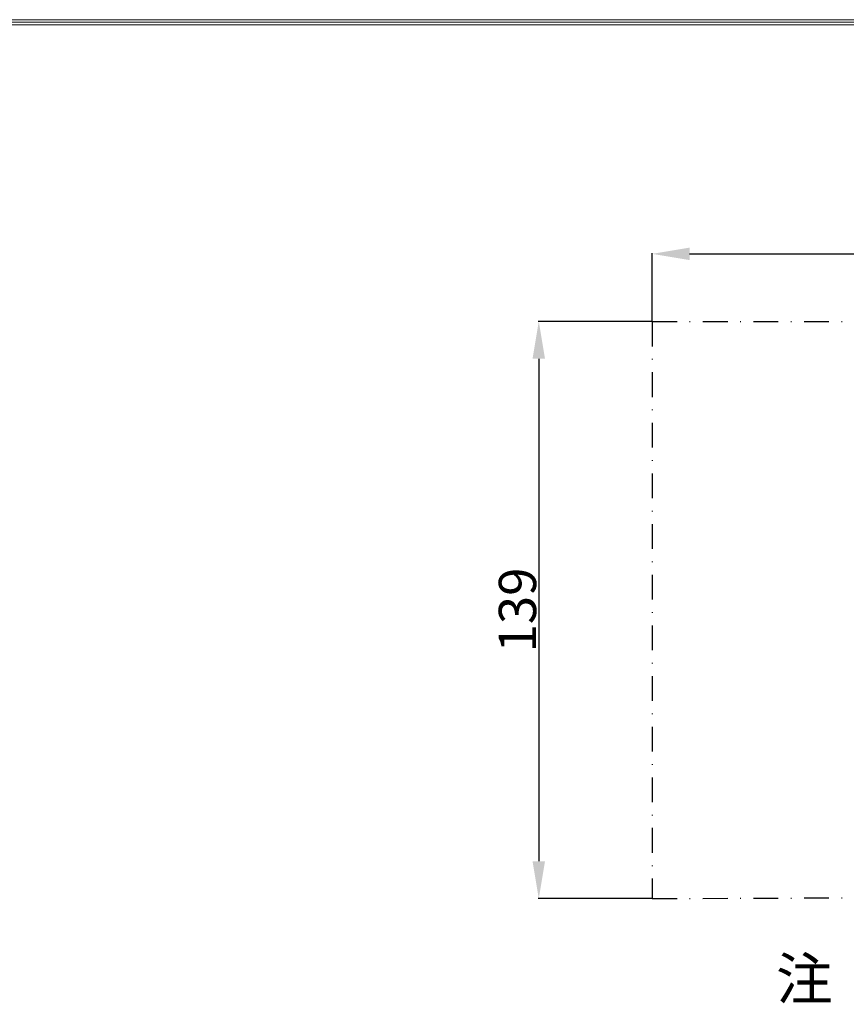
# Model space of a CAD drawing. Units: millimetres. Extents: x 3 to 1189, y 2 to 835.
# Drawn here: x 611 to 810, y 586 to 823 of the extents above; entities that cross this region are included whole.
import ezdxf
from ezdxf.enums import TextEntityAlignment as Align

# ---------------------------------------------------------------- set-up
doc = ezdxf.new("R2010")
doc.units = ezdxf.units.MM
doc.header["$MEASUREMENT"] = 0
doc.linetypes.add('DASHEDDOT2X', pattern=[12.2, 6, -3, 0.2, -3])
doc.layers.add('细实线层', color=7, linetype='Continuous', lineweight=18)
doc.styles.add('鸿蒙CAD', font='txt')
doc.dimstyles.get("Standard").update_dxf_attribs({"dimtxt": 9, "dimasz": 9, "dimexe": 0.18, "dimexo": 0.0625, "dimgap": 0.5, "dimtad": 1, "dimzin": 0, "dimdsep": 46, "dimtxsty": 'Standard', "dimcen": 0.09, "dimadec": 0, "dimazin": 0, "dimtfac": 1, "dimtofl": 0, "dimtmove": 0, "dimatfit": 3, "dimfxl": 1, "dimtolj": 1, "dimtzin": 0, "dimarcsym": 0})

# ---------------------------------------------------------------- blocks, each defined once
blk = doc.blocks.new('*U6')
at = {"layer": '细实线层'}
for p, q in [((-15.01, -768.94), (1147.45, -768.94)), ((-14.38, -769.57), (1146.82, -769.57)), ((-13.75, -770.2), (1146.19, -770.2))]:
    blk.add_line(p, q, dxfattribs=at)
at = {"layer": '细实线层', "style": '鸿蒙CAD'}
blk.add_attdef('V1.0', (-9.55, -822.83), '', height=6.94, dxfattribs=at)
for tag, height, p in [('XXXE', 6.94, (847.46, -1503.53)), ('XXXC', 6.94, (939.18, -1503.53)), ('XXXA', 6.94, (1080.15, -1503.53)), ('XXXG', 6.94, (729.46, -1522.97)), ('mm', 6.94, (847.46, -1522.97)), ('XXXD', 6.94, (939.18, -1522.97)), ('XXXB', 6.94, (1080.15, -1522.97)), ('XXXK', 6, (774.59, -1525.81)), ('XXXM', 6.94, (738.83, -1569.85))]:
    blk.add_attdef(tag, text='', height=height, dxfattribs=at).set_placement(p, align=Align.CENTER)
blk.add_attdef('XXXJ', text='', height=6.94, dxfattribs=at).set_placement((744.9, -1539.58), align=Align.MIDDLE_RIGHT)
blk = doc.blocks.new('*D53')
at = {"color": 0, "linetype": 'Continuous', "lineweight": -2}
for p, q in [((763.58, 750.08), (736.16, 750.08)), ((736.34, 741.08), (736.34, 620.08)), ((763.58, 611.08), (736.16, 611.08))]:
    blk.add_line(p, q, dxfattribs=at)
at = {"color": 0}
for points in [[(737.84, 741.08), (734.84, 741.08), (736.34, 750.08)], [(734.84, 620.08), (737.84, 620.08), (736.34, 611.08)]]:
    blk.add_solid(points, dxfattribs=at)
at = {"layer": 'Defpoints', "color": 0}
for p in [(763.65, 750.08), (736.34, 611.08), (763.65, 611.08)]:
    blk.add_point(p, dxfattribs=at)
at = {"color": 0, "insert": (731.21, 680.58), "char_height": 9, "attachment_point": 5, "rotation": 90}
blk.add_mtext('\\A1;139', dxfattribs=at)
blk = doc.blocks.new('*D54')
at = {"color": 0, "linetype": 'Continuous', "lineweight": -2}
for p, q in [((763.65, 750.14), (763.65, 766.53)), ((772.65, 766.35), (947.1, 766.35)), ((956.1, 750.14), (956.1, 766.53))]:
    blk.add_line(p, q, dxfattribs=at)
at = {"color": 0}
for points in [[(772.65, 767.85), (772.65, 764.85), (763.65, 766.35)], [(947.1, 764.85), (947.1, 767.85), (956.1, 766.35)]]:
    blk.add_solid(points, dxfattribs=at)
at = {"layer": 'Defpoints', "color": 0}
for p in [(956.1, 766.35), (763.65, 750.08), (956.1, 750.08)]:
    blk.add_point(p, dxfattribs=at)
at = {"color": 0, "insert": (859.01, 771.48), "char_height": 9, "attachment_point": 5}
blk.add_mtext('\\A1;193', dxfattribs=at)

msp = doc.modelspace()

# ---------------------------------------------------------------- linework, layer by layer
at = {"color": 4, "linetype": 'DASHEDDOT2X'}
for p, q in [((763.645, 750.078), (763.645, 611.078)), ((763.645, 750.078), (956.102, 750.078)), ((763.645, 611.078), (956.644, 611.835))]:
    msp.add_line(p, q, dxfattribs=at)

# ---------------------------------------------------------------- block references
at = {"layer": '细实线层'}
msp.add_blockref('*U6', (29.444, 1591.695), dxfattribs=at)

# ---------------------------------------------------------------- texts
at = {"color": 1, "lineweight": 5, "insert": (793.5, 596.758), "char_height": 10, "width": 448.74398, "attachment_point": 1}
msp.add_mtext('注：开孔尺寸193*139', dxfattribs=at)

# ---------------------------------------------------------------- dimensions: what is measured, and where the dimension line sits
at = {"color": 4}
dim = msp.add_linear_dim(base=(956.102, 766.35), p1=(763.645, 750.078), p2=(956.102, 750.078), text='193', dimstyle='Standard', override={"dimtxsty": 'Standard'}, dxfattribs=at)
dim.commit()
dim.dimension.update_dxf_attribs({"geometry": '*D54', "text_midpoint": (859.006, 766.35), "dimtype": 160})
at = {"color": 1}
dim = msp.add_linear_dim(base=(736.338, 611.078), p1=(763.645, 750.078), p2=(763.645, 611.078), angle=90, text='139', dimstyle='Standard', override={"dimtxsty": 'Standard'}, dxfattribs=at)
dim.commit()
dim.dimension.update_dxf_attribs({"geometry": '*D53', "text_midpoint": (731.208, 680.578)})

doc.saveas('drawing.dxf')
